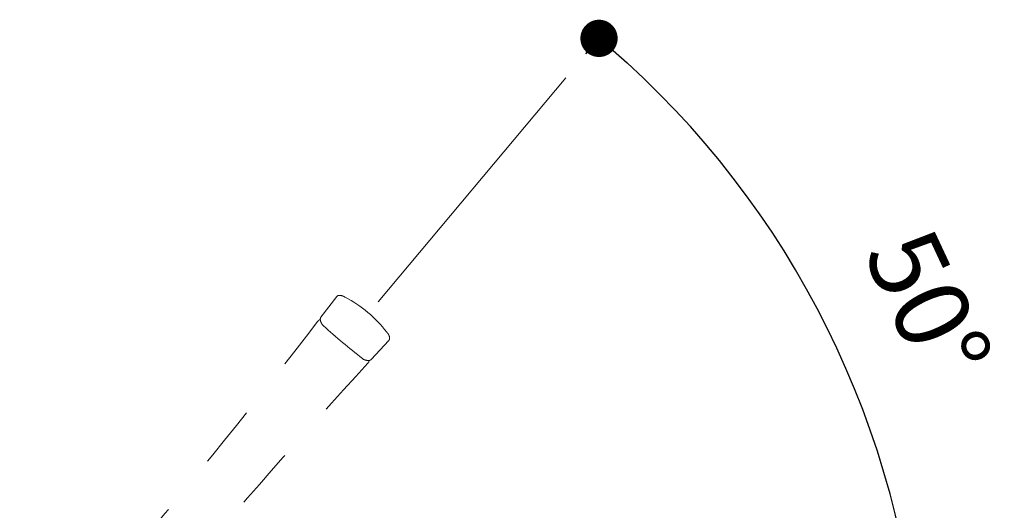
# Model space of a CAD drawing. Units: millimetres. Extents: x 36 to 1011, y 32 to 1449.
# Drawn here: x 393 to 552, y 1181 to 1260 of the extents above; entities that cross this region are included whole.
import ezdxf

# ---------------------------------------------------------------- set-up
doc = ezdxf.new("R2010")
doc.units = ezdxf.units.MM
doc.header["$LTSCALE"] = 50.8
doc.header["$PDMODE"] = 1
doc.header["$PDSIZE"] = -2
doc.linetypes.add('STYLE_12', pattern=[0.393701, 0.19685, -0.19685])
doc.layers.add('DIM', color=7, linetype='Continuous', lineweight=13)
doc.layers.add('HIDDEN', color=7, linetype='STYLE_12', lineweight=20)
doc.styles.add('ＭＳ ゴシック', font='msgothic.ttc', dxfattribs={"bigfont": 'ＭＳ ゴシック'})
doc.dimstyles.new('tfrom線あり', dxfattribs={"dimtxt": 12, "dimasz": 6, "dimexe": 0, "dimexo": 5, "dimgap": 10, "dimtad": 1, "dimdec": 0, "dimzin": 11, "dimdsep": 46, "dimtxsty": 'ＭＳ ゴシック', "dimblk": 'DOT', "dimcen": 0, "dimazin": 0, "dimtfac": 1, "dimtdec": 1, "dimtix": 1, "dimtofl": 0, "dimtmove": 0, "dimatfit": 0, "dimldrblk": 'DOT', "dimfxl": 1, "dimfrac": 2, "dimtolj": 1, "dimtzin": 11, "dimarcsym": 0})

# ---------------------------------------------------------------- blocks, each defined once
blk = doc.blocks.new('_DOT')
at = {"color": 0, "linetype": 'ByBlock', "lineweight": -2}
blk.add_line((-0.5, 0), (-1, 0), dxfattribs=at)
at = {"color": 0, "linetype": 'ByBlock', "lineweight": -2, "const_width": 0.5}
blk.add_lwpolyline([(-0.25, 0, 1), (0.25, 0, 1)], format="xyb", close=True, dxfattribs=at)
blk = doc.blocks.new('*D35')
at = {"layer": 'Defpoints', "color": 0}
for p in [(481.07, 1251.06), (532.18, 1187.83), (393.15, 1146.19), (393.15, 1146.19), (537.67, 1146.19)]:
    blk.add_point(p, dxfattribs=at)
at = {"layer": 'DIM', "color": 0, "lineweight": -2}
for p, q in [((484.28, 1254.89), (486.39, 1257.4)), ((542.67, 1146.19), (538.28, 1146.19))]:
    blk.add_line(p, q, dxfattribs=at)
blk.add_arc((393.15, 1146.19), 145.13, 2.3689, 47.6552, dxfattribs=at)
at = {"layer": 'DIM', "color": 0, "lineweight": -2, "xscale": 6, "yscale": 6, "zscale": 6}
for p, rotation in [((486.39, 1257.4), 138.8396470235381), ((538.28, 1146.19), 271.1844421498446)]:
    blk.add_blockref('_DOT', p, dxfattribs=dict(at, rotation=rotation))
at = {"layer": 'DIM', "color": 0, "linetype": 'Continuous', "insert": (539.36, 1214.4), "char_height": 12, "attachment_point": 5, "rotation": 295.012, "style": 'ＭＳ ゴシック'}
blk.add_mtext('\\A1;\\A1;50%%d', dxfattribs=at)

msp = doc.modelspace()

# ---------------------------------------------------------------- linework, layer by layer
at = {"layer": 'DIM', "color": 7, "linetype": 'Continuous'}
msp.add_line((450.8393624, 1214.99754878), (481.06975195, 1251.0555011), dxfattribs=at)
at = {"layer": 'HIDDEN'}
for p, q in [((444.17314453, 1215.86558455), (441.63829792, 1212.54696797)), ((441.87019686, 1211.3177795), (442.03975811, 1211.15572732)), ((449.7442519, 1205.74526491), (452.57227977, 1208.81787325)), ((448.30445361, 1205.89902484), (448.49346538, 1205.76019645))]:
    msp.add_line(p, q, dxfattribs=at)
for centre, radius, start, end in [((443.79803112, 1213.24081478), 3.04121288, 56.9117368392, 59.1254009977), ((439.65647004, 1206.9424726), 10.57920716, 56.417907059, 56.7412968327), ((436.33949289, 1198.00012415), 19.98474474, 37.3256180617, 62.6849728566), ((-446.24909789, 1892.15487545), 1118.12814098, 320.03187115772, 322.5275935099), ((442.34127971, 1211.73411633), 0.62869225, 208.5273155762, 221.468594276), ((513.66124216, 1290.149569), 106.6289189, 227.8026637577, 232.1973492344), ((443.74209416, 1202.02877587), 11.72390068, 43.3064213389, 43.6104430071), ((450.07391511, 1208.01192317), 3.01244016, 40.8639879472, 43.0987963822), ((1279.55683546, 443.83543353), 1126.5399334, 137.4836400935, 139.85144182861), ((448.821661, 1206.29637842), 0.62865094, 238.5305375579, 251.4737873941)]:
    msp.add_arc(centre, radius, start, end, dxfattribs=at)
for points, knots in [([(445.00980902, 1215.99935517), (444.89258725, 1216.02772976), (444.70755971, 1216.06944184), (444.46520236, 1216.04705369), (444.28163236, 1215.9749934), (444.2000753, 1215.89044887), (444.15630708, 1215.84337843)], [0, 0, 0, 0, 0.3006676717, 0.5673651366, 0.8005635944, 1, 1, 1, 1]), ([(444.93995594, 1216.01729385), (444.99346687, 1216.00513696), (445.12124728, 1215.96779687), (445.27303007, 1215.90192535), (445.35866233, 1215.85106496)], [0, 0, 0, 0, 0.453333827, 1, 1, 1, 1]), ([(441.63679917, 1212.54510738), (441.60902427, 1212.50198195), (441.55736871, 1212.41919896), (441.52510818, 1212.25692779), (441.53753973, 1212.04947347), (441.61748097, 1211.77137043), (441.72069722, 1211.56592092), (441.78889747, 1211.43390377)], [0, 0, 0, 0, 0.1311113292, 0.2957307333, 0.4944643547, 0.7285079732, 1, 1, 1, 1]), ([(441.54023858, 1212.16281844), (441.50070364, 1212.15206263), (441.41051423, 1212.12066534), (441.2671879, 1212.0385479), (441.19379996, 1211.95530947), (441.15062897, 1211.90534824)], [0, 0, 0, 0, 0.2881589516, 0.6462991486, 1, 1, 1, 1]), ([(452.35211769, 1209.98285917), (452.41707532, 1209.90735963), (452.50830293, 1209.76932122), (452.56726458, 1209.6499661), (452.58852885, 1209.59937917)], [0, 0, 0, 0, 0.5466663618, 1, 1, 1, 1]), ([(452.55333481, 1208.79743555), (452.59208988, 1208.84871255), (452.66118777, 1208.9437116), (452.70027669, 1209.13700593), (452.68023978, 1209.379569), (452.60703169, 1209.55454231), (452.55873283, 1209.66505602)], [0, 0, 0, 0, 0.1994364576, 0.4326349322, 0.6993323793, 1, 1, 1, 1]), ([(448.62195364, 1205.70029225), (448.76380996, 1205.65605224), (448.98406387, 1205.59007965), (449.27182272, 1205.55964879), (449.47828137, 1205.58343432), (449.63248327, 1205.64338495), (449.70503902, 1205.70863162), (449.74268609, 1205.74347329)], [0, 0, 0, 0, 0.2714938225, 0.5055374384, 0.7042714738, 0.8688906886, 1, 1, 1, 1]), ([(449.19491952, 1205.15573888), (449.21528097, 1205.17511068), (449.27353906, 1205.23112721), (449.34199124, 1205.3698454), (449.3746635, 1205.49485208), (449.38311651, 1205.5650094), (449.38461042, 1205.58174529)], [0, 0, 0, 0, 0.1529685257, 0.5194959071, 0.8848237458, 1, 1, 1, 1])]:
    msp.add_open_spline(points, degree=3, knots=knots, dxfattribs=at)
msp.add_open_spline([(441.63801975, 1212.54668548), (441.63941858, 1212.5484752), (441.64084758, 1212.55023951), (441.64230677, 1212.55197843)], degree=3, dxfattribs=at)

# ---------------------------------------------------------------- dimensions: what is measured, and where the dimension line sits
at = {"layer": 'DIM'}
dim = msp.add_angular_dim_2l(base=(532.17906546, 1187.83171588), line1=((393.15067511, 1146.18811674), (481.06975195, 1251.0555011)), line2=((393.15067511, 1146.18811674), (537.67334074, 1146.18811674)), text='\\A1;<>', dimstyle='tfrom線あり', override={"dimpost": '<>', "dimadec": 0}, dxfattribs=at)
dim.commit()
dim.dimension.update_dxf_attribs({"geometry": '*D35', "text_midpoint": (524.67136969, 1207.55088697), "dimtype": 162})

doc.saveas('drawing.dxf')
